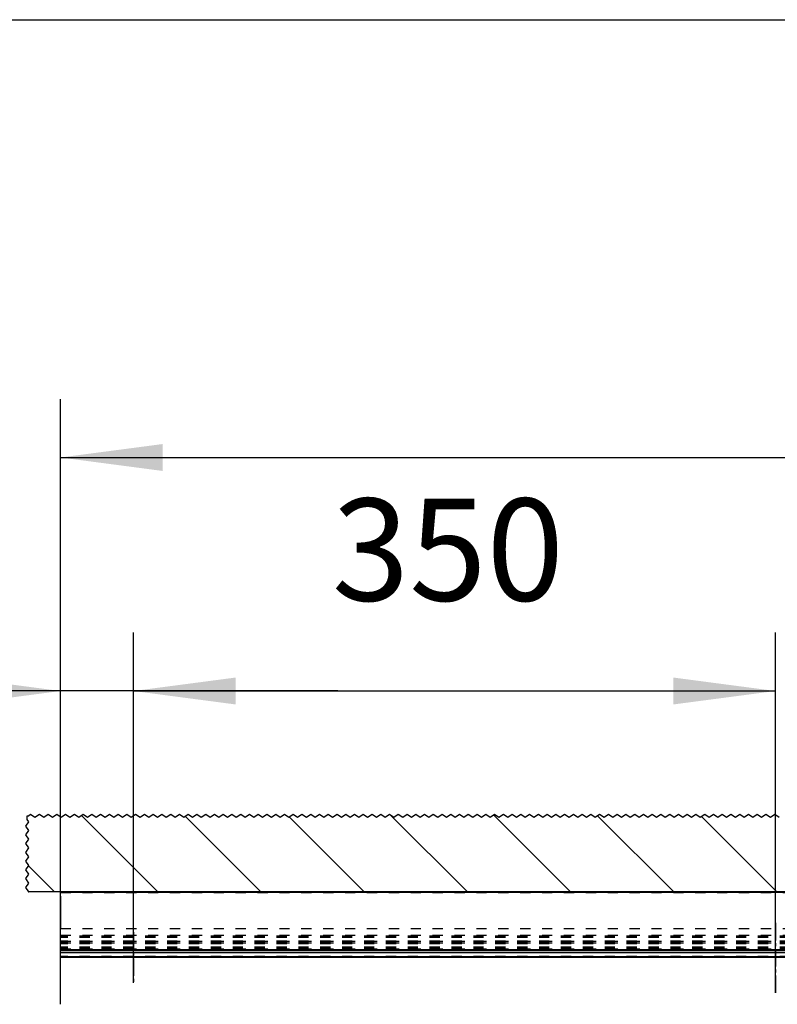
# Model space of a CAD drawing. Units: inches. Extents: x -205 to 205, y -143 to 143.
# Drawn here: x -181 to -156, y 109 to 143 of the extents above; entities that cross this region are included whole.
import ezdxf

# ---------------------------------------------------------------- set-up
doc = ezdxf.new("R2010")
doc.units = ezdxf.units.IN
doc.linetypes.add('DASHED', pattern=[15, 7, -8])
doc.linetypes.add('DOT_CENTER', pattern=[14, 12, -1, 0, -1])
doc.layers.add('1', color=7, linetype='Continuous')
doc.styles.add('CONVERTER_11', font='txt.shx', dxfattribs={"width": 0.9})
doc.dimstyles.new('ME10_DIM_46', dxfattribs={"dimtxt": 70, "dimasz": 70, "dimexe": 40, "dimexo": 0, "dimgap": 40, "dimtad": 1, "dimdsep": 46, "dimtxsty": 'CONVERTER_11', "dimsah": 1, "dimcen": 0.09, "dimclrd": 3, "dimclre": 3, "dimclrt": 4, "dimadec": 0, "dimazin": 0, "dimtfac": 1, "dimtdec": 4, "dimtix": 1, "dimtmove": 0, "dimatfit": 3, "dimfxl": 0, "dimtolj": 1, "dimtzin": 0, "dimarcsym": 0})
doc.dimstyles.new('ME10_DIM_47', dxfattribs={"dimtxt": 70, "dimasz": 70, "dimexe": 40, "dimexo": 0, "dimgap": 40, "dimtad": 1, "dimdsep": 46, "dimtxsty": 'CONVERTER_11', "dimsah": 1, "dimcen": 0.09, "dimclrd": 3, "dimclre": 3, "dimclrt": 4, "dimadec": 0, "dimazin": 0, "dimtfac": 1, "dimtdec": 4, "dimtix": 1, "dimtmove": 0, "dimatfit": 3, "dimfxl": 0, "dimtolj": 1, "dimtzin": 0, "dimarcsym": 0})
doc.dimstyles.new('ME10_DIM_48', dxfattribs={"dimtxt": 70, "dimasz": 70, "dimexe": 40, "dimexo": 0, "dimgap": 40, "dimtad": 1, "dimdsep": 46, "dimtxsty": 'CONVERTER_11', "dimsah": 1, "dimcen": 0.09, "dimclrd": 3, "dimclre": 3, "dimclrt": 4, "dimadec": 0, "dimazin": 0, "dimtfac": 1, "dimtdec": 4, "dimtix": 1, "dimtmove": 0, "dimatfit": 3, "dimfxl": 0, "dimtolj": 1, "dimtzin": 0, "dimarcsym": 0})

# ---------------------------------------------------------------- blocks, each defined once
blk = doc.blocks.new('10421-EP-70_31_Festfeld-Dichtung-einfluegelig_1__78', base_point=(-3601.74, 2217.72))
at = {"color": 1, "linetype": 'Continuous'}
for p, q in [((-3601.74, 2232.05), (-3601.74, 2232.73)), ((-3601.74, 2231.98), (-3601.74, 2232.05)), ((-3601.74, 2231.77), (-3601.74, 2231.98)), ((-3601.74, 2231.01), (-3601.74, 2231.77)), ((-3601.74, 2230.62), (-3601.74, 2231.01)), ((-3601.74, 2230.32), (-3601.74, 2230.62)), ((-3601.74, 2230.07), (-3601.74, 2230.32)), ((-3601.74, 2228.55), (-3601.74, 2230.07)), ((-3601.74, 2228.47), (-3601.74, 2228.55)), ((-3601.74, 2228.33), (-3601.74, 2228.47)), ((-3601.74, 2227.83), (-3601.74, 2228.33)), ((-3601.74, 2227.51), (-3601.74, 2227.83)), ((-3601.74, 2227.41), (-3601.74, 2227.51)), ((-3601.74, 2227.39), (-3601.74, 2227.41)), ((-3601.74, 2227.13), (-3601.74, 2227.39)), ((-3601.74, 2227.01), (-3601.74, 2227.13)), ((-3601.74, 2226.7), (-3601.74, 2227.01)), ((-3601.74, 2226.53), (-3601.74, 2226.7)), ((-3601.74, 2225.18), (-3601.74, 2226.53)), ((-3601.74, 2224.69), (-3601.74, 2225.18)), ((-3601.74, 2224.48), (-3601.74, 2224.69)), ((-3601.74, 2224.18), (-3601.74, 2224.48)), ((-3601.74, 2224.02), (-3601.74, 2224.18)), ((-3601.74, 2223.93), (-3601.74, 2224.02)), ((-3601.74, 2223.72), (-3601.74, 2223.93)), ((-3601.74, 2223.62), (-3601.74, 2223.72)), ((-3601.74, 2223.43), (-3601.74, 2223.62)), ((-3601.74, 2223.32), (-3601.74, 2223.43)), ((-3601.74, 2223.24), (-3601.74, 2223.32)), ((-3601.74, 2223.18), (-3601.74, 2223.24)), ((-3601.74, 2223.18), (-3601.74, 2223.18)), ((-3601.74, 2223.13), (-3601.74, 2223.18)), ((-3601.74, 2223.12), (-3601.74, 2223.13)), ((-3601.74, 2222.82), (-3601.74, 2223.12)), ((-3601.74, 2223.12), (-3601.74, 2223.12)), ((-3601.74, 2222.76), (-3601.74, 2222.82)), ((-3601.74, 2222.63), (-3601.74, 2222.76)), ((-3601.74, 2222.62), (-3601.74, 2222.63)), ((-3601.74, 2222.38), (-3601.74, 2222.62)), ((-3601.74, 2222.62), (-3601.74, 2222.62)), ((-3601.74, 2222.36), (-3601.74, 2222.38)), ((-3601.74, 2222.32), (-3601.74, 2222.36)), ((-3601.74, 2222.22), (-3601.74, 2222.32)), ((-3601.74, 2222), (-3601.74, 2222.22)), ((-3601.74, 2220.5), (-3601.74, 2222)), ((-3601.74, 2218.1), (-3601.74, 2220.5)), ((-2711.74, 2222.22), (-2711.74, 2222.32)), ((-2711.74, 2222), (-2711.74, 2222.22)), ((-2711.74, 2220.5), (-2711.74, 2222)), ((-2711.74, 2218.1), (-2711.74, 2220.5)), ((-3601.74, 2217.9), (-3601.74, 2218.1)), ((-3601.74, 2217.72), (-3601.74, 2217.9)), ((-3601.74, 2217.72), (-2711.74, 2217.72)), ((-2711.74, 2217.9), (-2711.74, 2218.1)), ((-2711.74, 2217.72), (-2711.74, 2217.9))]:
    blk.add_line(p, q, dxfattribs=at)
at = {"color": 3, "linetype": 'DASHED'}
for p, q in [((-3601.74, 2232.73), (-2711.74, 2232.73)), ((-2711.74, 2232.05), (-3601.74, 2232.05)), ((-2711.74, 2231.98), (-3601.74, 2231.98)), ((-2711.74, 2231.77), (-3601.74, 2231.77)), ((-2711.74, 2231.01), (-3601.74, 2231.01)), ((-3601.74, 2228.55), (-2711.74, 2228.55)), ((-2711.74, 2228.47), (-3601.74, 2228.47)), ((-2711.74, 2228.33), (-3601.74, 2228.33)), ((-2711.74, 2227.83), (-3601.74, 2227.83)), ((-2711.74, 2227.51), (-3601.74, 2227.51)), ((-2711.74, 2227.41), (-3601.74, 2227.41)), ((-3601.74, 2227.39), (-2711.74, 2227.39)), ((-2711.74, 2226.7), (-3601.74, 2226.7)), ((-2711.74, 2232.05), (-2711.74, 2232.73)), ((-2711.74, 2231.98), (-2711.74, 2232.05)), ((-2711.74, 2231.77), (-2711.74, 2231.98)), ((-2711.74, 2231.01), (-2711.74, 2231.77)), ((-2711.74, 2230.32), (-2711.74, 2231.01)), ((-2711.74, 2228.55), (-2711.74, 2230.32)), ((-2711.74, 2228.47), (-2711.74, 2228.55)), ((-2711.74, 2228.33), (-2711.74, 2228.47)), ((-2711.74, 2227.83), (-2711.74, 2228.33)), ((-2711.74, 2227.51), (-2711.74, 2227.83)), ((-2711.74, 2227.41), (-2711.74, 2227.51)), ((-2711.74, 2227.39), (-2711.74, 2227.41)), ((-2711.74, 2226.7), (-2711.74, 2227.39)), ((-2711.74, 2224.48), (-2711.74, 2226.7)), ((-2711.74, 2224.48), (-3601.74, 2224.48)), ((-2711.74, 2224.18), (-3601.74, 2224.18)), ((-2711.74, 2223.93), (-3601.74, 2223.93)), ((-2711.74, 2223.43), (-3601.74, 2223.43)), ((-3601.74, 2223.24), (-2711.74, 2223.24)), ((-2711.74, 2223.18), (-3601.74, 2223.18)), ((-2711.74, 2223.18), (-3601.74, 2223.18)), ((-2711.74, 2223.13), (-3601.74, 2223.13)), ((-2711.74, 2223.12), (-3601.74, 2223.12)), ((-2711.74, 2222.76), (-3601.74, 2222.76)), ((-2711.74, 2222.62), (-3601.74, 2222.62)), ((-2711.74, 2222.38), (-3601.74, 2222.38)), ((-2711.74, 2222.36), (-3601.74, 2222.36)), ((-3601.74, 2222.22), (-2711.74, 2222.22)), ((-2711.74, 2224.18), (-2711.74, 2224.48)), ((-2711.74, 2223.93), (-2711.74, 2224.18)), ((-2711.74, 2223.43), (-2711.74, 2223.93)), ((-2711.74, 2223.24), (-2711.74, 2223.43)), ((-2711.74, 2223.18), (-2711.74, 2223.24)), ((-2711.74, 2223.18), (-2711.74, 2223.13)), ((-2711.74, 2223.18), (-2711.74, 2223.18)), ((-2711.74, 2223.13), (-2711.74, 2223.12)), ((-2711.74, 2223.12), (-2711.74, 2222.76)), ((-2711.74, 2222.76), (-2711.74, 2222.62)), ((-2711.74, 2222.62), (-2711.74, 2222.38)), ((-2711.74, 2222.36), (-2711.74, 2222.38)), ((-2711.74, 2222.36), (-2711.74, 2222.32)), ((-2711.74, 2218.1), (-3601.74, 2218.1))]:
    blk.add_line(p, q, dxfattribs=at)
at = {"color": 124, "linetype": 'Continuous'}
for p, q in [((-2711.74, 2222), (-3601.74, 2222)), ((-2711.74, 2220.5), (-3601.74, 2220.5)), ((-2711.74, 2217.9), (-3601.74, 2217.9))]:
    blk.add_line(p, q, dxfattribs=at)
blk = doc.blocks.new('10421-EP-70_28_Festfeld-Laufrohr-einfluegelig__79', base_point=(-3601.74, 2222.32))
at = {"color": 1, "linetype": 'Continuous'}
for p, q in [((-1741.74, 2262.32), (-3601.74, 2262.32)), ((-3601.74, 2262.02), (-3601.74, 2262.32)), ((-3601.74, 2262.01), (-3601.74, 2262.02)), ((-3601.74, 2261.82), (-3601.74, 2262.01)), ((-3601.74, 2261.52), (-3601.74, 2261.82)), ((-3601.74, 2260.12), (-3601.74, 2261.52)), ((-3601.74, 2259.82), (-3601.74, 2260.12)), ((-3601.74, 2259.63), (-3601.74, 2259.82)), ((-3601.74, 2259.52), (-3601.74, 2259.63)), ((-3601.74, 2259.32), (-3601.74, 2259.52)), ((-3601.74, 2259.32), (-3601.74, 2259.3)), ((-3601.74, 2259.3), (-3601.74, 2258.81)), ((-3601.74, 2258.81), (-3601.74, 2258.62)), ((-3601.74, 2258.62), (-3601.74, 2258.38)), ((-3601.74, 2258.38), (-3601.74, 2258.32)), ((-3601.74, 2258.32), (-3601.74, 2258.13)), ((-3601.74, 2258.13), (-3601.74, 2258.12)), ((-3601.74, 2258.12), (-3601.74, 2257.9)), ((-3601.74, 2257.9), (-3601.74, 2257.88)), ((-3601.74, 2257.88), (-3601.74, 2256.76)), ((-3601.74, 2256.76), (-3601.74, 2256.26)), ((-3601.74, 2256.26), (-3601.74, 2254.85)), ((-3601.74, 2254.85), (-3601.74, 2254.37)), ((-3601.74, 2254.37), (-3601.74, 2254.25)), ((-3601.74, 2254.25), (-3601.74, 2251.05)), ((-3601.74, 2251.05), (-3601.74, 2238.47)), ((-3601.74, 2238.47), (-3601.74, 2238.26)), ((-3601.74, 2238.26), (-3601.74, 2237.44)), ((-3601.74, 2237.44), (-3601.74, 2237.32)), ((-3601.74, 2237.22), (-3601.74, 2237.32)), ((-3601.74, 2235.67), (-3601.74, 2237.22)), ((-3601.74, 2235.46), (-3601.74, 2235.67)), ((-3601.74, 2234.73), (-3601.74, 2235.46)), ((-3601.74, 2234.6), (-3601.74, 2234.73)), ((-3601.74, 2234.39), (-3601.74, 2234.6)), ((-3601.74, 2234.37), (-3601.74, 2234.39)), ((-3601.74, 2232.95), (-3601.74, 2234.37)), ((-3601.74, 2232.8), (-3601.74, 2232.95)), ((-3601.74, 2232.73), (-3601.74, 2232.8)), ((-3601.74, 2232.05), (-3601.74, 2232.73)), ((-3601.74, 2231.98), (-3601.74, 2232.05)), ((-3601.74, 2231.77), (-3601.74, 2231.98)), ((-3601.74, 2231.01), (-3601.74, 2231.77)), ((-3601.74, 2230.62), (-3601.74, 2231.01)), ((-3601.74, 2230.32), (-3601.74, 2230.62)), ((-3601.74, 2230.07), (-3601.74, 2230.32)), ((-3601.74, 2228.55), (-3601.74, 2230.07)), ((-3601.74, 2228.47), (-3601.74, 2228.55)), ((-3601.74, 2228.33), (-3601.74, 2228.47)), ((-3601.74, 2227.83), (-3601.74, 2228.33)), ((-3601.74, 2227.51), (-3601.74, 2227.83)), ((-3601.74, 2227.41), (-3601.74, 2227.51)), ((-3601.74, 2227.39), (-3601.74, 2227.41)), ((-3601.74, 2227.13), (-3601.74, 2227.39)), ((-3601.74, 2227.01), (-3601.74, 2227.13)), ((-3601.74, 2226.7), (-3601.74, 2227.01)), ((-3601.74, 2226.53), (-3601.74, 2226.7)), ((-3601.74, 2225.18), (-3601.74, 2226.53)), ((-3601.74, 2224.69), (-3601.74, 2225.18)), ((-3601.74, 2224.48), (-3601.74, 2224.69)), ((-3601.74, 2224.18), (-3601.74, 2224.48)), ((-3601.74, 2224.02), (-3601.74, 2224.18)), ((-3601.74, 2223.93), (-3601.74, 2224.02)), ((-3601.74, 2223.72), (-3601.74, 2223.93)), ((-3601.74, 2223.62), (-3601.74, 2223.72)), ((-3601.74, 2223.43), (-3601.74, 2223.62)), ((-3601.74, 2223.32), (-3601.74, 2223.43)), ((-3601.74, 2223.24), (-3601.74, 2223.32)), ((-3601.74, 2223.18), (-3601.74, 2223.24)), ((-3601.74, 2223.18), (-3601.74, 2223.18)), ((-3601.74, 2223.13), (-3601.74, 2223.18)), ((-3601.74, 2223.12), (-3601.74, 2223.13)), ((-3601.74, 2222.82), (-3601.74, 2223.12)), ((-3601.74, 2223.12), (-3601.74, 2223.12)), ((-3601.74, 2222.76), (-3601.74, 2222.82)), ((-3601.74, 2222.63), (-3601.74, 2222.76)), ((-3601.74, 2222.62), (-3601.74, 2222.63)), ((-3601.74, 2222.38), (-3601.74, 2222.62)), ((-3601.74, 2222.62), (-3601.74, 2222.62)), ((-3601.74, 2222.36), (-3601.74, 2222.38)), ((-3601.74, 2222.32), (-3601.74, 2222.36)), ((-2711.74, 2222.32), (-3601.74, 2222.32))]:
    blk.add_line(p, q, dxfattribs=at)
at = {"color": 3, "linetype": 'DASHED'}
for p, q in [((-1741.74, 2262.02), (-3601.74, 2262.02)), ((-3601.74, 2262.01), (-1741.74, 2262.01)), ((-3601.74, 2222.63), (-1741.74, 2222.63)), ((-1741.74, 2222.62), (-3601.74, 2222.62))]:
    blk.add_line(p, q, dxfattribs=at)
at = {"color": 124, "linetype": 'Continuous'}
for p, q in [((-1741.74, 2261.82), (-3601.74, 2261.82)), ((-3601.74, 2222.82), (-1741.74, 2222.82))]:
    blk.add_line(p, q, dxfattribs=at)
blk = doc.blocks.new('10421-EP-70_39_Fluegel-Festfeld-GGS__85', base_point=(-3601.74, 186.32))
at = {"color": 1, "linetype": 'Continuous'}
for p, q in [((-3601.74, 2237.22), (-3601.74, 2237.32)), ((-3601.74, 2235.67), (-3601.74, 2237.22)), ((-3601.74, 2235.46), (-3601.74, 2235.67)), ((-3601.74, 2234.73), (-3601.74, 2235.46)), ((-3601.74, 2234.6), (-3601.74, 2234.73)), ((-3601.74, 2234.39), (-3601.74, 2234.6)), ((-3601.74, 2234.37), (-3601.74, 2234.39)), ((-3601.74, 2232.95), (-3601.74, 2234.37)), ((-3601.74, 2232.8), (-3601.74, 2232.95)), ((-3601.74, 2232.73), (-3601.74, 2232.8)), ((-3601.74, 2232.05), (-3601.74, 2232.73)), ((-3601.74, 2231.98), (-3601.74, 2232.05)), ((-3601.74, 2231.77), (-3601.74, 2231.98)), ((-3601.74, 2231.01), (-3601.74, 2231.77)), ((-3601.74, 2230.62), (-3601.74, 2231.01)), ((-3601.74, 2230.32), (-3601.74, 2230.62)), ((-3601.74, 2230.07), (-3601.74, 2230.32)), ((-3601.74, 2228.55), (-3601.74, 2230.07)), ((-3601.74, 2228.47), (-3601.74, 2228.55)), ((-3601.74, 2228.33), (-3601.74, 2228.47)), ((-3601.74, 2227.83), (-3601.74, 2228.33)), ((-3601.74, 2227.51), (-3601.74, 2227.83)), ((-3601.74, 2227.41), (-3601.74, 2227.51)), ((-3601.74, 2227.39), (-3601.74, 2227.41)), ((-3601.74, 2227.13), (-3601.74, 2227.39)), ((-3601.74, 2227.01), (-3601.74, 2227.13)), ((-3601.74, 2226.7), (-3601.74, 2227.01)), ((-3601.74, 2226.53), (-3601.74, 2226.7)), ((-3601.74, 2225.18), (-3601.74, 2226.53)), ((-3601.74, 2224.69), (-3601.74, 2225.18)), ((-3601.74, 2224.48), (-3601.74, 2224.69)), ((-3601.74, 2224.18), (-3601.74, 2224.48)), ((-3601.74, 2224.02), (-3601.74, 2224.18)), ((-3601.74, 2223.93), (-3601.74, 2224.02)), ((-3601.74, 2223.72), (-3601.74, 2223.93)), ((-3601.74, 2223.62), (-3601.74, 2223.72)), ((-3601.74, 2223.43), (-3601.74, 2223.62)), ((-3601.74, 2223.32), (-3601.74, 2223.43)), ((-3601.74, 2223.24), (-3601.74, 2223.32)), ((-3601.74, 2223.18), (-3601.74, 2223.24)), ((-3601.74, 2223.18), (-3601.74, 2223.18)), ((-3601.74, 2223.13), (-3601.74, 2223.18)), ((-3601.74, 2223.12), (-3601.74, 2223.13)), ((-3601.74, 2222.82), (-3601.74, 2223.12)), ((-3601.74, 2223.12), (-3601.74, 2223.12)), ((-3601.74, 2222.76), (-3601.74, 2222.82)), ((-3601.74, 2222.63), (-3601.74, 2222.76)), ((-3601.74, 2222.62), (-3601.74, 2222.63)), ((-3601.74, 2222.38), (-3601.74, 2222.62)), ((-3601.74, 2222.62), (-3601.74, 2222.62)), ((-3601.74, 2222.36), (-3601.74, 2222.38)), ((-3601.74, 2222.32), (-3601.74, 2222.36)), ((-3601.74, 2222.22), (-3601.74, 2222.32)), ((-3601.74, 2222), (-3601.74, 2222.22)), ((-3601.74, 2220.5), (-3601.74, 2222)), ((-3601.74, 2218.1), (-3601.74, 2220.5)), ((-3601.74, 2217.9), (-3601.74, 2218.1)), ((-3601.74, 2217.72), (-3601.74, 2217.9)), ((-3601.74, 2185.32), (-3601.74, 2217.72))]:
    blk.add_line(p, q, dxfattribs=at)
at = {"color": 3, "linetype": 'DASHED'}
blk.add_line((-3601.74, 2237.32), (-2711.74, 2237.32), dxfattribs=at)
blk = doc.blocks.new('10421-EP-70_03_Decke-einfluegelig__90', base_point=(-3625.53, 2262.32))
at = {"layer": '1', "linetype": 'Continuous'}
h = blk.add_hatch(dxfattribs=at)
h.set_pattern_fill('_USER', color=3, scale=50, angle=135, pattern_type=0)
h.set_pattern_definition([(135, (0, 0), (-35.35534, -35.35534), [])])
h.paths.add_polyline_path([(-2005.24, 2313.49), (-2002.24, 2315.49), (-1999.24, 2313.49), (-1996.24, 2315.49), (-1993.24, 2313.49), (-1990.24, 2315.49), (-1987.24, 2313.49), (-1984.24, 2315.49), (-1981.24, 2313.49), (-1978.24, 2315.49), (-1975.24, 2313.49), (-1972.24, 2315.49), (-1969.24, 2313.49), (-1966.24, 2315.49), (-1963.24, 2313.49), (-1960.24, 2315.49), (-1957.24, 2313.49), (-1954.24, 2315.49), (-1951.24, 2313.49), (-1948.24, 2315.49), (-1945.24, 2313.49), (-1942.24, 2315.49), (-1939.24, 2313.49), (-1936.24, 2315.49), (-1933.24, 2313.49), (-1930.24, 2315.49), (-1927.24, 2313.49), (-1924.24, 2315.49), (-1921.24, 2313.49), (-1918.24, 2315.49), (-1915.24, 2313.49), (-1912.24, 2315.49), (-1909.24, 2313.49), (-1906.24, 2315.49), (-1903.24, 2313.49), (-1900.24, 2315.49), (-1897.24, 2313.49), (-1894.24, 2315.49), (-1891.24, 2313.49), (-1888.24, 2315.49), (-1885.24, 2313.49), (-1882.24, 2315.49), (-1879.24, 2313.49), (-1876.24, 2315.49), (-1873.24, 2313.49), (-1870.24, 2315.49), (-1867.24, 2313.49), (-1864.24, 2315.49), (-1861.24, 2313.49), (-1858.24, 2315.49), (-1855.24, 2313.49), (-1852.24, 2315.49), (-1849.24, 2313.49), (-1846.24, 2315.49), (-1843.24, 2313.49), (-1840.24, 2315.49), (-1837.24, 2313.49), (-1834.24, 2315.49), (-1831.24, 2313.49), (-1828.24, 2315.49), (-1825.24, 2313.49), (-1822.24, 2315.49), (-1819.24, 2313.49), (-1816.24, 2315.49), (-1813.24, 2313.49), (-1810.24, 2315.49), (-1807.24, 2313.49), (-1804.24, 2315.49), (-1801.24, 2313.49), (-1798.24, 2315.49), (-1795.24, 2313.49), (-1792.24, 2315.49), (-1789.24, 2313.49), (-1786.24, 2315.49), (-1783.24, 2313.49), (-1780.24, 2315.49), (-1777.24, 2313.49), (-1774.24, 2315.49), (-1771.24, 2313.49), (-1768.24, 2315.49), (-1765.24, 2313.49), (-1762.24, 2315.49), (-1759.24, 2313.49), (-1756.24, 2315.49), (-1753.24, 2313.49), (-1750.24, 2315.49), (-1747.24, 2313.49), (-1744.24, 2315.49), (-1741.24, 2313.49), (-1738.24, 2315.49), (-1735.24, 2313.49), (-1732.24, 2315.49), (-1729.24, 2313.49), (-1727.74, 2314.49), (-1725.47, 2314.49), (-1725.47, 2311.92), (-1724.47, 2310.42), (-1726.47, 2307.42), (-1724.47, 2304.42), (-1726.47, 2301.42), (-1724.47, 2298.42), (-1726.47, 2295.42), (-1724.47, 2292.42), (-1726.47, 2289.42), (-1724.47, 2286.42), (-1726.47, 2283.42), (-1724.47, 2280.42), (-1726.47, 2277.42), (-1724.47, 2274.42), (-1726.47, 2271.42), (-1724.47, 2268.42), (-1726.47, 2265.42), (-1724.47, 2262.42), (-1724.53, 2262.32), (-1741.74, 2262.32), (-3601.74, 2262.32), (-3623.6, 2262.32), (-3623.53, 2262.42), (-3625.53, 2265.42), (-3623.53, 2268.42), (-3625.53, 2271.42), (-3623.53, 2274.42), (-3625.53, 2277.42), (-3623.53, 2280.42), (-3625.53, 2283.42), (-3623.53, 2286.42), (-3625.53, 2289.42), (-3623.53, 2292.42), (-3625.53, 2295.42), (-3623.53, 2298.42), (-3625.53, 2301.42), (-3623.53, 2304.42), (-3625.53, 2307.42), (-3623.53, 2310.42), (-3624.53, 2311.92), (-3624.53, 2314.49), (-3623.74, 2314.49), (-3622.24, 2315.49), (-3619.24, 2313.49), (-3616.24, 2315.49), (-3613.24, 2313.49), (-3610.24, 2315.49), (-3607.24, 2313.49), (-3604.24, 2315.49), (-3601.24, 2313.49), (-3598.24, 2315.49), (-3595.24, 2313.49), (-3592.24, 2315.49), (-3589.24, 2313.49), (-3586.24, 2315.49), (-3583.24, 2313.49), (-3580.24, 2315.49), (-3577.24, 2313.49), (-3574.24, 2315.49), (-3571.24, 2313.49), (-3568.24, 2315.49), (-3565.24, 2313.49), (-3562.24, 2315.49), (-3559.24, 2313.49), (-3556.24, 2315.49), (-3553.24, 2313.49), (-3550.24, 2315.49), (-3547.24, 2313.49), (-3544.24, 2315.49), (-3541.24, 2313.49), (-3538.24, 2315.49), (-3535.24, 2313.49), (-3532.24, 2315.49), (-3529.24, 2313.49), (-3526.24, 2315.49), (-3523.24, 2313.49), (-3520.24, 2315.49), (-3517.24, 2313.49), (-3514.24, 2315.49), (-3511.24, 2313.49), (-3508.24, 2315.49), (-3505.24, 2313.49), (-3502.24, 2315.49), (-3499.24, 2313.49), (-3496.24, 2315.49), (-3493.24, 2313.49), (-3490.24, 2315.49), (-3487.24, 2313.49), (-3484.24, 2315.49), (-3481.24, 2313.49), (-3478.24, 2315.49), (-3475.24, 2313.49), (-3472.24, 2315.49), (-3469.24, 2313.49), (-3466.24, 2315.49), (-3463.24, 2313.49), (-3460.24, 2315.49), (-3457.24, 2313.49), (-3454.24, 2315.49), (-3451.24, 2313.49), (-3448.24, 2315.49), (-3445.24, 2313.49), (-3442.24, 2315.49), (-3439.24, 2313.49), (-3436.24, 2315.49), (-3433.24, 2313.49), (-3430.24, 2315.49), (-3427.24, 2313.49), (-3424.24, 2315.49), (-3421.24, 2313.49), (-3418.24, 2315.49), (-3415.24, 2313.49), (-3412.24, 2315.49), (-3409.24, 2313.49), (-3406.24, 2315.49), (-3403.24, 2313.49), (-3400.24, 2315.49), (-3397.24, 2313.49), (-3394.24, 2315.49), (-3391.24, 2313.49), (-3388.24, 2315.49), (-3385.24, 2313.49), (-3382.24, 2315.49), (-3379.24, 2313.49), (-3376.24, 2315.49), (-3373.24, 2313.49), (-3370.24, 2315.49), (-3367.24, 2313.49), (-3364.24, 2315.49), (-3361.24, 2313.49), (-3358.24, 2315.49), (-3355.24, 2313.49), (-3352.24, 2315.49), (-3349.24, 2313.49), (-3346.24, 2315.49), (-3343.24, 2313.49), (-3340.24, 2315.49), (-3337.24, 2313.49), (-3334.24, 2315.49), (-3331.24, 2313.49), (-3328.24, 2315.49), (-3325.24, 2313.49), (-3322.24, 2315.49), (-3319.24, 2313.49), (-3316.24, 2315.49), (-3313.24, 2313.49), (-3310.24, 2315.49), (-3307.24, 2313.49), (-3304.24, 2315.49), (-3301.24, 2313.49), (-3298.24, 2315.49), (-3295.24, 2313.49), (-3292.24, 2315.49), (-3289.24, 2313.49), (-3286.24, 2315.49), (-3283.24, 2313.49), (-3280.24, 2315.49), (-3277.24, 2313.49), (-3274.24, 2315.49), (-3271.24, 2313.49), (-3268.24, 2315.49), (-3265.24, 2313.49), (-3262.24, 2315.49), (-3259.24, 2313.49), (-3256.24, 2315.49), (-3253.24, 2313.49), (-3250.24, 2315.49), (-3247.24, 2313.49), (-3244.24, 2315.49), (-3241.24, 2313.49), (-3238.24, 2315.49), (-3235.24, 2313.49), (-3232.24, 2315.49), (-3229.24, 2313.49), (-3226.24, 2315.49), (-3223.24, 2313.49), (-3220.24, 2315.49), (-3217.24, 2313.49), (-3214.24, 2315.49), (-3211.24, 2313.49), (-3208.24, 2315.49), (-3205.24, 2313.49), (-3202.24, 2315.49), (-3199.24, 2313.49), (-3196.24, 2315.49), (-3193.24, 2313.49), (-3190.24, 2315.49), (-3187.24, 2313.49), (-3184.24, 2315.49), (-3181.24, 2313.49), (-3178.24, 2315.49), (-3175.24, 2313.49), (-3172.24, 2315.49), (-3169.24, 2313.49), (-3166.24, 2315.49), (-3163.24, 2313.49), (-3160.24, 2315.49), (-3157.24, 2313.49), (-3154.24, 2315.49), (-3151.24, 2313.49), (-3148.24, 2315.49), (-3145.24, 2313.49), (-3142.24, 2315.49), (-3139.24, 2313.49), (-3136.24, 2315.49), (-3133.24, 2313.49), (-3130.24, 2315.49), (-3127.24, 2313.49), (-3124.24, 2315.49), (-3121.24, 2313.49), (-3118.24, 2315.49), (-3115.24, 2313.49), (-3112.24, 2315.49), (-3109.24, 2313.49), (-3106.24, 2315.49), (-3103.24, 2313.49), (-3100.24, 2315.49), (-3097.24, 2313.49), (-3094.24, 2315.49), (-3091.24, 2313.49), (-3088.24, 2315.49), (-3085.24, 2313.49), (-3082.24, 2315.49), (-3079.24, 2313.49), (-3076.24, 2315.49), (-3073.24, 2313.49), (-3070.24, 2315.49), (-3067.24, 2313.49), (-3064.24, 2315.49), (-3061.24, 2313.49), (-3058.24, 2315.49), (-3055.24, 2313.49), (-3052.24, 2315.49), (-3049.24, 2313.49), (-3046.24, 2315.49), (-3043.24, 2313.49), (-3040.24, 2315.49), (-3037.24, 2313.49), (-3034.24, 2315.49), (-3031.24, 2313.49), (-3028.24, 2315.49), (-3025.24, 2313.49), (-3022.24, 2315.49), (-3019.24, 2313.49), (-3016.24, 2315.49), (-3013.24, 2313.49), (-3010.24, 2315.49), (-3007.24, 2313.49), (-3004.24, 2315.49), (-3001.24, 2313.49), (-2998.24, 2315.49), (-2995.24, 2313.49), (-2992.24, 2315.49), (-2989.24, 2313.49), (-2986.24, 2315.49), (-2983.24, 2313.49), (-2980.24, 2315.49), (-2977.24, 2313.49), (-2974.24, 2315.49), (-2971.24, 2313.49), (-2968.24, 2315.49), (-2965.24, 2313.49), (-2962.24, 2315.49), (-2959.24, 2313.49), (-2956.24, 2315.49), (-2953.24, 2313.49), (-2950.24, 2315.49), (-2947.24, 2313.49), (-2944.24, 2315.49), (-2941.24, 2313.49), (-2938.24, 2315.49), (-2935.24, 2313.49), (-2932.24, 2315.49), (-2929.24, 2313.49), (-2926.24, 2315.49), (-2923.24, 2313.49), (-2920.24, 2315.49), (-2917.24, 2313.49), (-2914.24, 2315.49), (-2911.24, 2313.49), (-2908.24, 2315.49), (-2905.24, 2313.49), (-2902.24, 2315.49), (-2899.24, 2313.49), (-2896.24, 2315.49), (-2893.24, 2313.49), (-2890.24, 2315.49), (-2887.24, 2313.49), (-2884.24, 2315.49), (-2881.24, 2313.49), (-2878.24, 2315.49), (-2875.24, 2313.49), (-2872.24, 2315.49), (-2869.24, 2313.49), (-2866.24, 2315.49), (-2863.24, 2313.49), (-2860.24, 2315.49), (-2857.24, 2313.49), (-2854.24, 2315.49), (-2851.24, 2313.49), (-2848.24, 2315.49), (-2845.24, 2313.49), (-2842.24, 2315.49), (-2839.24, 2313.49), (-2836.24, 2315.49), (-2833.24, 2313.49), (-2830.24, 2315.49), (-2827.24, 2313.49), (-2824.24, 2315.49), (-2821.24, 2313.49), (-2818.24, 2315.49), (-2815.24, 2313.49), (-2812.24, 2315.49), (-2809.24, 2313.49), (-2806.24, 2315.49), (-2803.24, 2313.49), (-2800.24, 2315.49), (-2797.24, 2313.49), (-2794.24, 2315.49), (-2791.24, 2313.49), (-2788.24, 2315.49), (-2785.24, 2313.49), (-2782.24, 2315.49), (-2779.24, 2313.49), (-2776.24, 2315.49), (-2773.24, 2313.49), (-2770.24, 2315.49), (-2767.24, 2313.49), (-2764.24, 2315.49), (-2761.24, 2313.49), (-2758.24, 2315.49), (-2755.24, 2313.49), (-2752.24, 2315.49), (-2749.24, 2313.49), (-2746.24, 2315.49), (-2743.24, 2313.49), (-2740.24, 2315.49), (-2737.24, 2313.49), (-2734.24, 2315.49), (-2731.24, 2313.49), (-2728.24, 2315.49), (-2725.24, 2313.49), (-2722.24, 2315.49), (-2719.24, 2313.49), (-2716.24, 2315.49), (-2713.24, 2313.49), (-2710.24, 2315.49), (-2707.24, 2313.49), (-2704.24, 2315.49), (-2701.24, 2313.49), (-2698.24, 2315.49), (-2695.24, 2313.49), (-2692.24, 2315.49), (-2689.24, 2313.49), (-2686.24, 2315.49), (-2683.24, 2313.49), (-2680.24, 2315.49), (-2677.24, 2313.49), (-2674.24, 2315.49), (-2671.24, 2313.49), (-2668.24, 2315.49), (-2665.24, 2313.49), (-2662.24, 2315.49), (-2659.24, 2313.49), (-2656.24, 2315.49), (-2653.24, 2313.49), (-2650.24, 2315.49), (-2647.24, 2313.49), (-2644.24, 2315.49), (-2641.24, 2313.49), (-2638.24, 2315.49), (-2635.24, 2313.49), (-2632.24, 2315.49), (-2629.24, 2313.49), (-2626.24, 2315.49), (-2623.24, 2313.49), (-2620.24, 2315.49), (-2617.24, 2313.49), (-2614.24, 2315.49), (-2611.24, 2313.49), (-2608.24, 2315.49), (-2605.24, 2313.49), (-2602.24, 2315.49), (-2599.24, 2313.49), (-2596.24, 2315.49), (-2593.24, 2313.49), (-2590.24, 2315.49), (-2587.24, 2313.49), (-2584.24, 2315.49), (-2581.24, 2313.49), (-2578.24, 2315.49), (-2575.24, 2313.49), (-2572.24, 2315.49), (-2569.24, 2313.49), (-2566.24, 2315.49), (-2563.24, 2313.49), (-2560.24, 2315.49), (-2557.24, 2313.49), (-2554.24, 2315.49), (-2551.24, 2313.49), (-2548.24, 2315.49), (-2545.24, 2313.49), (-2542.24, 2315.49), (-2539.24, 2313.49), (-2536.24, 2315.49), (-2533.24, 2313.49), (-2530.24, 2315.49), (-2527.24, 2313.49), (-2524.24, 2315.49), (-2521.24, 2313.49), (-2518.24, 2315.49), (-2515.24, 2313.49), (-2512.24, 2315.49), (-2509.24, 2313.49), (-2506.24, 2315.49), (-2503.24, 2313.49), (-2500.24, 2315.49), (-2497.24, 2313.49), (-2494.24, 2315.49), (-2491.24, 2313.49), (-2488.24, 2315.49), (-2485.24, 2313.49), (-2482.24, 2315.49), (-2479.24, 2313.49), (-2476.24, 2315.49), (-2473.24, 2313.49), (-2470.24, 2315.49), (-2467.24, 2313.49), (-2464.24, 2315.49), (-2461.24, 2313.49), (-2458.24, 2315.49), (-2455.24, 2313.49), (-2452.24, 2315.49), (-2449.24, 2313.49), (-2446.24, 2315.49), (-2443.24, 2313.49), (-2440.24, 2315.49), (-2437.24, 2313.49), (-2434.24, 2315.49), (-2431.24, 2313.49), (-2428.24, 2315.49), (-2425.24, 2313.49), (-2422.24, 2315.49), (-2419.24, 2313.49), (-2416.24, 2315.49), (-2413.24, 2313.49), (-2410.24, 2315.49), (-2407.24, 2313.49), (-2404.24, 2315.49), (-2401.24, 2313.49), (-2398.24, 2315.49), (-2395.24, 2313.49), (-2392.24, 2315.49), (-2389.24, 2313.49), (-2386.24, 2315.49), (-2383.24, 2313.49), (-2380.24, 2315.49), (-2377.24, 2313.49), (-2374.24, 2315.49), (-2371.24, 2313.49), (-2368.24, 2315.49), (-2365.24, 2313.49), (-2362.24, 2315.49), (-2359.24, 2313.49), (-2356.24, 2315.49), (-2353.24, 2313.49), (-2350.24, 2315.49), (-2347.24, 2313.49), (-2344.24, 2315.49), (-2341.24, 2313.49), (-2338.24, 2315.49), (-2335.24, 2313.49), (-2332.24, 2315.49), (-2329.24, 2313.49), (-2326.24, 2315.49), (-2323.24, 2313.49), (-2320.24, 2315.49), (-2317.24, 2313.49), (-2314.24, 2315.49), (-2311.24, 2313.49), (-2308.24, 2315.49), (-2305.24, 2313.49), (-2302.24, 2315.49), (-2299.24, 2313.49), (-2296.24, 2315.49), (-2293.24, 2313.49), (-2290.24, 2315.49), (-2287.24, 2313.49), (-2284.24, 2315.49), (-2281.24, 2313.49), (-2278.24, 2315.49), (-2275.24, 2313.49), (-2272.24, 2315.49), (-2269.24, 2313.49), (-2266.24, 2315.49), (-2263.24, 2313.49), (-2260.24, 2315.49), (-2257.24, 2313.49), (-2254.24, 2315.49), (-2251.24, 2313.49), (-2248.24, 2315.49), (-2245.24, 2313.49), (-2242.24, 2315.49), (-2239.24, 2313.49), (-2236.24, 2315.49), (-2233.24, 2313.49), (-2230.24, 2315.49), (-2227.24, 2313.49), (-2224.24, 2315.49), (-2221.24, 2313.49), (-2218.24, 2315.49), (-2215.24, 2313.49), (-2212.24, 2315.49), (-2209.24, 2313.49), (-2206.24, 2315.49), (-2203.24, 2313.49), (-2200.24, 2315.49), (-2197.24, 2313.49), (-2194.24, 2315.49), (-2191.24, 2313.49), (-2188.24, 2315.49), (-2185.24, 2313.49), (-2182.24, 2315.49), (-2179.24, 2313.49), (-2176.24, 2315.49), (-2173.24, 2313.49), (-2170.24, 2315.49), (-2167.24, 2313.49), (-2164.24, 2315.49), (-2161.24, 2313.49), (-2158.24, 2315.49), (-2155.24, 2313.49), (-2152.24, 2315.49), (-2149.24, 2313.49), (-2146.24, 2315.49), (-2143.24, 2313.49), (-2140.24, 2315.49), (-2137.24, 2313.49), (-2134.24, 2315.49), (-2131.24, 2313.49), (-2128.24, 2315.49), (-2125.24, 2313.49), (-2122.24, 2315.49), (-2119.24, 2313.49), (-2116.24, 2315.49), (-2113.24, 2313.49), (-2110.24, 2315.49), (-2107.24, 2313.49), (-2104.24, 2315.49), (-2101.24, 2313.49), (-2098.24, 2315.49), (-2095.24, 2313.49), (-2092.24, 2315.49), (-2089.24, 2313.49), (-2086.24, 2315.49), (-2083.24, 2313.49), (-2080.24, 2315.49), (-2077.24, 2313.49), (-2074.24, 2315.49), (-2071.24, 2313.49), (-2068.24, 2315.49), (-2065.24, 2313.49), (-2062.24, 2315.49), (-2059.24, 2313.49), (-2056.24, 2315.49), (-2053.24, 2313.49), (-2050.24, 2315.49), (-2047.24, 2313.49), (-2044.24, 2315.49), (-2041.24, 2313.49), (-2038.24, 2315.49), (-2035.24, 2313.49), (-2032.24, 2315.49), (-2029.24, 2313.49), (-2026.24, 2315.49), (-2023.24, 2313.49), (-2020.24, 2315.49), (-2017.24, 2313.49), (-2014.24, 2315.49), (-2011.24, 2313.49), (-2008.24, 2315.49)])
at = {"color": 3, "linetype": 'Continuous'}
for p, q in [((-3624.53, 2311.92), (-3624.53, 2314.49)), ((-3624.53, 2314.49), (-3623.74, 2314.49)), ((-3623.74, 2314.49), (-3622.24, 2315.49)), ((-3622.24, 2315.49), (-3619.24, 2313.49)), ((-3619.24, 2313.49), (-3616.24, 2315.49)), ((-3616.24, 2315.49), (-3613.24, 2313.49)), ((-3613.24, 2313.49), (-3610.24, 2315.49)), ((-3610.24, 2315.49), (-3607.24, 2313.49)), ((-3607.24, 2313.49), (-3604.24, 2315.49)), ((-3604.24, 2315.49), (-3601.24, 2313.49)), ((-3601.24, 2313.49), (-3598.24, 2315.49)), ((-3598.24, 2315.49), (-3595.24, 2313.49)), ((-3595.24, 2313.49), (-3592.24, 2315.49)), ((-3592.24, 2315.49), (-3589.24, 2313.49)), ((-3589.24, 2313.49), (-3586.24, 2315.49)), ((-3586.24, 2315.49), (-3583.24, 2313.49)), ((-3583.24, 2313.49), (-3580.24, 2315.49)), ((-3580.24, 2315.49), (-3577.24, 2313.49)), ((-3577.24, 2313.49), (-3574.24, 2315.49)), ((-3574.24, 2315.49), (-3571.24, 2313.49)), ((-3571.24, 2313.49), (-3568.24, 2315.49)), ((-3568.24, 2315.49), (-3565.24, 2313.49)), ((-3565.24, 2313.49), (-3562.24, 2315.49)), ((-3562.24, 2315.49), (-3559.24, 2313.49)), ((-3559.24, 2313.49), (-3556.24, 2315.49)), ((-3556.24, 2315.49), (-3553.24, 2313.49)), ((-3553.24, 2313.49), (-3550.24, 2315.49)), ((-3550.24, 2315.49), (-3547.24, 2313.49)), ((-3547.24, 2313.49), (-3544.24, 2315.49)), ((-3544.24, 2315.49), (-3541.24, 2313.49)), ((-3541.24, 2313.49), (-3538.24, 2315.49)), ((-3538.24, 2315.49), (-3535.24, 2313.49)), ((-3535.24, 2313.49), (-3532.24, 2315.49)), ((-3532.24, 2315.49), (-3529.24, 2313.49)), ((-3529.24, 2313.49), (-3526.24, 2315.49)), ((-3526.24, 2315.49), (-3523.24, 2313.49)), ((-3523.24, 2313.49), (-3520.24, 2315.49)), ((-3520.24, 2315.49), (-3517.24, 2313.49)), ((-3517.24, 2313.49), (-3514.24, 2315.49)), ((-3514.24, 2315.49), (-3511.24, 2313.49)), ((-3511.24, 2313.49), (-3508.24, 2315.49)), ((-3508.24, 2315.49), (-3505.24, 2313.49)), ((-3505.24, 2313.49), (-3502.24, 2315.49)), ((-3502.24, 2315.49), (-3499.24, 2313.49)), ((-3499.24, 2313.49), (-3496.24, 2315.49)), ((-3496.24, 2315.49), (-3493.24, 2313.49)), ((-3493.24, 2313.49), (-3490.24, 2315.49)), ((-3490.24, 2315.49), (-3487.24, 2313.49)), ((-3487.24, 2313.49), (-3484.24, 2315.49)), ((-3484.24, 2315.49), (-3481.24, 2313.49)), ((-3481.24, 2313.49), (-3478.24, 2315.49)), ((-3478.24, 2315.49), (-3475.24, 2313.49)), ((-3475.24, 2313.49), (-3472.24, 2315.49)), ((-3472.24, 2315.49), (-3469.24, 2313.49)), ((-3469.24, 2313.49), (-3466.24, 2315.49)), ((-3466.24, 2315.49), (-3463.24, 2313.49)), ((-3463.24, 2313.49), (-3460.24, 2315.49)), ((-3460.24, 2315.49), (-3457.24, 2313.49)), ((-3457.24, 2313.49), (-3454.24, 2315.49)), ((-3454.24, 2315.49), (-3451.24, 2313.49)), ((-3451.24, 2313.49), (-3448.24, 2315.49)), ((-3448.24, 2315.49), (-3445.24, 2313.49)), ((-3445.24, 2313.49), (-3442.24, 2315.49)), ((-3442.24, 2315.49), (-3439.24, 2313.49)), ((-3439.24, 2313.49), (-3436.24, 2315.49)), ((-3436.24, 2315.49), (-3433.24, 2313.49)), ((-3433.24, 2313.49), (-3430.24, 2315.49)), ((-3430.24, 2315.49), (-3427.24, 2313.49)), ((-3427.24, 2313.49), (-3424.24, 2315.49)), ((-3424.24, 2315.49), (-3421.24, 2313.49)), ((-3421.24, 2313.49), (-3418.24, 2315.49)), ((-3418.24, 2315.49), (-3415.24, 2313.49)), ((-3415.24, 2313.49), (-3412.24, 2315.49)), ((-3412.24, 2315.49), (-3409.24, 2313.49)), ((-3409.24, 2313.49), (-3406.24, 2315.49)), ((-3406.24, 2315.49), (-3403.24, 2313.49)), ((-3403.24, 2313.49), (-3400.24, 2315.49)), ((-3400.24, 2315.49), (-3397.24, 2313.49)), ((-3397.24, 2313.49), (-3394.24, 2315.49)), ((-3394.24, 2315.49), (-3391.24, 2313.49)), ((-3391.24, 2313.49), (-3388.24, 2315.49)), ((-3388.24, 2315.49), (-3385.24, 2313.49)), ((-3385.24, 2313.49), (-3382.24, 2315.49)), ((-3382.24, 2315.49), (-3379.24, 2313.49)), ((-3379.24, 2313.49), (-3376.24, 2315.49)), ((-3376.24, 2315.49), (-3373.24, 2313.49)), ((-3373.24, 2313.49), (-3370.24, 2315.49)), ((-3370.24, 2315.49), (-3367.24, 2313.49)), ((-3367.24, 2313.49), (-3364.24, 2315.49)), ((-3364.24, 2315.49), (-3361.24, 2313.49)), ((-3361.24, 2313.49), (-3358.24, 2315.49)), ((-3358.24, 2315.49), (-3355.24, 2313.49)), ((-3355.24, 2313.49), (-3352.24, 2315.49)), ((-3352.24, 2315.49), (-3349.24, 2313.49)), ((-3349.24, 2313.49), (-3346.24, 2315.49)), ((-3346.24, 2315.49), (-3343.24, 2313.49)), ((-3343.24, 2313.49), (-3340.24, 2315.49)), ((-3340.24, 2315.49), (-3337.24, 2313.49)), ((-3337.24, 2313.49), (-3334.24, 2315.49)), ((-3334.24, 2315.49), (-3331.24, 2313.49)), ((-3331.24, 2313.49), (-3328.24, 2315.49)), ((-3328.24, 2315.49), (-3325.24, 2313.49)), ((-3325.24, 2313.49), (-3322.24, 2315.49)), ((-3322.24, 2315.49), (-3319.24, 2313.49)), ((-3319.24, 2313.49), (-3316.24, 2315.49)), ((-3316.24, 2315.49), (-3313.24, 2313.49)), ((-3313.24, 2313.49), (-3310.24, 2315.49)), ((-3310.24, 2315.49), (-3307.24, 2313.49)), ((-3307.24, 2313.49), (-3304.24, 2315.49)), ((-3304.24, 2315.49), (-3301.24, 2313.49)), ((-3301.24, 2313.49), (-3298.24, 2315.49)), ((-3298.24, 2315.49), (-3295.24, 2313.49)), ((-3295.24, 2313.49), (-3292.24, 2315.49)), ((-3292.24, 2315.49), (-3289.24, 2313.49)), ((-3289.24, 2313.49), (-3286.24, 2315.49)), ((-3286.24, 2315.49), (-3283.24, 2313.49)), ((-3283.24, 2313.49), (-3280.24, 2315.49)), ((-3280.24, 2315.49), (-3277.24, 2313.49)), ((-3277.24, 2313.49), (-3274.24, 2315.49)), ((-3274.24, 2315.49), (-3271.24, 2313.49)), ((-3271.24, 2313.49), (-3268.24, 2315.49)), ((-3268.24, 2315.49), (-3265.24, 2313.49)), ((-3265.24, 2313.49), (-3262.24, 2315.49)), ((-3262.24, 2315.49), (-3259.24, 2313.49)), ((-3259.24, 2313.49), (-3256.24, 2315.49)), ((-3256.24, 2315.49), (-3253.24, 2313.49)), ((-3253.24, 2313.49), (-3250.24, 2315.49)), ((-3250.24, 2315.49), (-3247.24, 2313.49)), ((-3247.24, 2313.49), (-3244.24, 2315.49)), ((-3244.24, 2315.49), (-3241.24, 2313.49)), ((-3241.24, 2313.49), (-3238.24, 2315.49)), ((-3238.24, 2315.49), (-3235.24, 2313.49)), ((-3235.24, 2313.49), (-3232.24, 2315.49)), ((-3232.24, 2315.49), (-3229.24, 2313.49)), ((-3229.24, 2313.49), (-3226.24, 2315.49)), ((-3226.24, 2315.49), (-3223.24, 2313.49)), ((-3223.24, 2313.49), (-3220.24, 2315.49)), ((-3220.24, 2315.49), (-3217.24, 2313.49)), ((-3217.24, 2313.49), (-3214.24, 2315.49)), ((-3214.24, 2315.49), (-3211.24, 2313.49)), ((-3211.24, 2313.49), (-3208.24, 2315.49)), ((-3208.24, 2315.49), (-3205.24, 2313.49)), ((-3205.24, 2313.49), (-3202.24, 2315.49)), ((-3202.24, 2315.49), (-3199.24, 2313.49)), ((-3199.24, 2313.49), (-3196.24, 2315.49)), ((-3196.24, 2315.49), (-3193.24, 2313.49)), ((-3193.24, 2313.49), (-3190.24, 2315.49)), ((-3190.24, 2315.49), (-3187.24, 2313.49)), ((-3187.24, 2313.49), (-3184.24, 2315.49)), ((-3184.24, 2315.49), (-3181.24, 2313.49)), ((-3181.24, 2313.49), (-3178.24, 2315.49)), ((-3178.24, 2315.49), (-3175.24, 2313.49)), ((-3175.24, 2313.49), (-3172.24, 2315.49)), ((-3172.24, 2315.49), (-3169.24, 2313.49)), ((-3169.24, 2313.49), (-3166.24, 2315.49)), ((-3166.24, 2315.49), (-3163.24, 2313.49)), ((-3163.24, 2313.49), (-3160.24, 2315.49)), ((-3160.24, 2315.49), (-3157.24, 2313.49)), ((-3157.24, 2313.49), (-3154.24, 2315.49)), ((-3154.24, 2315.49), (-3151.24, 2313.49)), ((-3151.24, 2313.49), (-3148.24, 2315.49)), ((-3148.24, 2315.49), (-3145.24, 2313.49)), ((-3145.24, 2313.49), (-3142.24, 2315.49)), ((-3142.24, 2315.49), (-3139.24, 2313.49)), ((-3139.24, 2313.49), (-3136.24, 2315.49)), ((-3136.24, 2315.49), (-3133.24, 2313.49)), ((-3133.24, 2313.49), (-3130.24, 2315.49)), ((-3130.24, 2315.49), (-3127.24, 2313.49)), ((-3127.24, 2313.49), (-3124.24, 2315.49)), ((-3124.24, 2315.49), (-3121.24, 2313.49)), ((-3121.24, 2313.49), (-3118.24, 2315.49)), ((-3118.24, 2315.49), (-3115.24, 2313.49)), ((-3115.24, 2313.49), (-3112.24, 2315.49)), ((-3112.24, 2315.49), (-3109.24, 2313.49)), ((-3625.53, 2307.42), (-3623.53, 2310.42)), ((-3623.53, 2304.42), (-3625.53, 2307.42)), ((-3623.53, 2310.42), (-3624.53, 2311.92)), ((-3625.53, 2301.42), (-3623.53, 2304.42)), ((-3623.53, 2298.42), (-3625.53, 2301.42)), ((-3625.53, 2295.42), (-3623.53, 2298.42)), ((-3623.53, 2292.42), (-3625.53, 2295.42)), ((-3625.53, 2289.42), (-3623.53, 2292.42)), ((-3623.53, 2286.42), (-3625.53, 2289.42)), ((-3625.53, 2283.42), (-3623.53, 2286.42)), ((-3623.53, 2280.42), (-3625.53, 2283.42)), ((-3625.53, 2277.42), (-3623.53, 2280.42)), ((-3623.53, 2274.42), (-3625.53, 2277.42)), ((-3625.53, 2271.42), (-3623.53, 2274.42)), ((-3623.53, 2268.42), (-3625.53, 2271.42)), ((-3625.53, 2265.42), (-3623.53, 2268.42)), ((-3623.53, 2262.42), (-3625.53, 2265.42)), ((-3623.6, 2262.32), (-3623.53, 2262.42))]:
    blk.add_line(p, q, dxfattribs=at)
at = {"color": 1, "linetype": 'Continuous'}
for p, q in [((-3601.74, 2262.32), (-3623.6, 2262.32)), ((-1741.74, 2262.32), (-3601.74, 2262.32))]:
    blk.add_line(p, q, dxfattribs=at)
blk = doc.blocks.new('10421-EP-70_Perlan-140-Standard__92', base_point=(-3625.53, 128.31))
for name, p in [('10421-EP-70_03_Decke-einfluegelig__90', (-3625.53, 2262.32)), ('10421-EP-70_28_Festfeld-Laufrohr-einfluegelig__79', (-3601.74, 2222.32)), ('10421-EP-70_39_Fluegel-Festfeld-GGS__85', (-3601.74, 186.32)), ('10421-EP-70_31_Festfeld-Dichtung-einfluegelig_1__78', (-3601.74, 2217.72))]:
    blk.add_blockref(name, p)
blk = doc.blocks.new('*D134')
at = {"layer": '1', "color": 3, "linetype": 'Continuous'}
for p, q in [((-3551.74, 2200.06), (-3551.74, 2440)), ((-3111.74, 2193.26), (-3111.74, 2440)), ((-3551.74, 2400), (-3111.74, 2400))]:
    blk.add_line(p, q, dxfattribs=at)
at = {"layer": '1', "color": 3}
for points in [[(-3481.74, 2409.22), (-3481.74, 2390.78), (-3551.74, 2400)], [(-3181.74, 2390.78), (-3181.74, 2409.22), (-3111.74, 2400)]]:
    blk.add_solid(points, dxfattribs=at)
at = {"layer": '1', "color": 4, "insert": (-3415.74, 2440), "char_height": 70, "attachment_point": 7, "rotation": 0.00014, "line_spacing_factor": 0.60024, "style": 'CONVERTER_11'}
blk.add_mtext('350', dxfattribs=at)
blk = doc.blocks.new('*D135')
at = {"layer": '1', "color": 3, "linetype": 'Continuous'}
for p, q in [((-3601.74, 2185.32), (-3601.74, 2440)), ((-3551.74, 2200.06), (-3551.74, 2440)), ((-3601.74, 2400), (-3744.5, 2400)), ((-3551.74, 2400), (-3601.74, 2400)), ((-3411.74, 2400), (-3551.74, 2400))]:
    blk.add_line(p, q, dxfattribs=at)
at = {"layer": '1', "color": 3}
for points in [[(-3671.74, 2390.78), (-3671.74, 2409.22), (-3601.74, 2400)], [(-3481.74, 2409.22), (-3481.74, 2390.78), (-3551.74, 2400)]]:
    blk.add_solid(points, dxfattribs=at)
at = {"layer": '1', "color": 4, "insert": (-3744.5, 2440), "char_height": 70, "attachment_point": 7, "rotation": 0.00014, "line_spacing_factor": 0.60024, "style": 'CONVERTER_11'}
blk.add_mtext('Y', dxfattribs=at)
blk = doc.blocks.new('*D136')
at = {"layer": '1', "color": 3, "linetype": 'Continuous'}
for p, q in [((-3601.74, 2251.05), (-3601.74, 2600)), ((-1741.74, 2251.05), (-1741.74, 2600)), ((-3601.74, 2560), (-1741.74, 2560))]:
    blk.add_line(p, q, dxfattribs=at)
at = {"layer": '1', "color": 3}
for points in [[(-3531.74, 2569.22), (-3531.74, 2550.78), (-3601.74, 2560)], [(-1811.74, 2550.78), (-1811.74, 2569.22), (-1741.74, 2560)]]:
    blk.add_solid(points, dxfattribs=at)
at = {"layer": '1', "color": 4, "insert": (-3086.49, 2600), "char_height": 70, "attachment_point": 7, "rotation": 0.00014, "line_spacing_factor": 0.60024, "style": 'CONVERTER_11'}
blk.add_mtext('LL=2*SB-TK-TW', dxfattribs=at)
blk = doc.blocks.new('Paste5__94')
at = {"color": 2, "linetype": 'Continuous'}
blk.add_line((-190, 143), (205, 143), dxfattribs=at)
blk = doc.blocks.new('Front51__93', base_point=(-1529.533, 1289.912))
at = {"layer": '1', "color": 3, "linetype": 'DOT_CENTER'}
for p, q in [((-3111.74, 2241.139), (-3111.74, 2193.261)), ((-3551.74, 2234.788), (-3551.74, 2200.056))]:
    blk.add_line(p, q, dxfattribs=at)
blk.add_blockref('10421-EP-70_Perlan-140-Standard__92', (-3625.533, 128.312))
at = {"layer": '1'}
for base, p1, p2, text, dimstyle, picture, middle in [((-3601.74, 2560), (-1741.74, 2251.054), (-3601.74, 2251.054), 'LL=2*SB-TK-TW', 'ME10_DIM_48', '*D136', (-2671.74, 2635)), ((-3551.74, 2400), (-3601.74, 2185.323), (-3551.74, 2200.056), 'Y', 'ME10_DIM_47', '*D135', (-3720, 2475)), ((-3551.74, 2400), (-3111.74, 2193.261), (-3551.74, 2200.056), '350', 'ME10_DIM_46', '*D134', (-3331.74, 2475))]:
    dim = blk.add_linear_dim(base=base, p1=p1, p2=p2, text=text, dimstyle=dimstyle, dxfattribs=at)
    dim.commit()
    dim.dimension.update_dxf_attribs({"geometry": picture, "text_midpoint": middle, "text_rotation": 0.000139})

msp = doc.modelspace()

# ---------------------------------------------------------------- block references
msp.add_blockref('Paste5__94', (0, 0))
at = {"xscale": 0.05, "yscale": 0.05, "zscale": 0.05}
msp.add_blockref('Front51__93', (-76.477, 64.496), dxfattribs=at)

doc.saveas('drawing.dxf')
